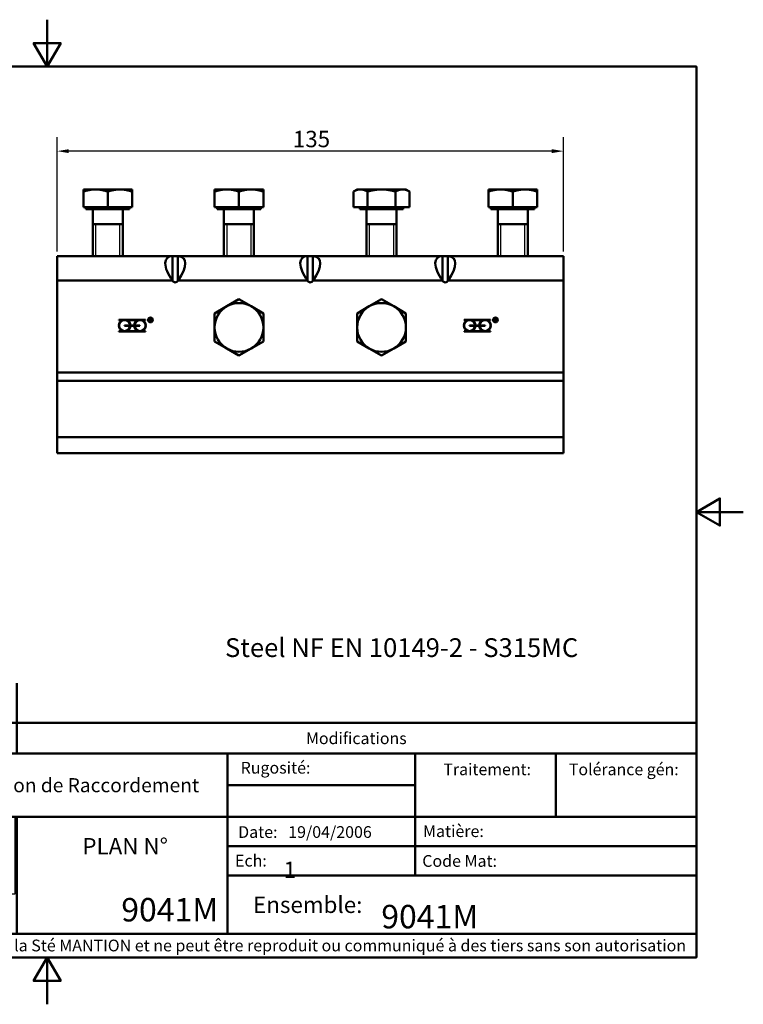
# Model space of a CAD drawing. Units: millimetres. Extents: x 0 to 891, y 0 to 630.
# Drawn here: x 428 to 891, y 0 to 630 of the extents above; entities that cross this region are included whole.
import ezdxf

# ---------------------------------------------------------------- set-up
doc = ezdxf.new("R2010")
doc.units = ezdxf.units.MM
doc.header["$LTSCALE"] = 3
for name, color, linetype, lineweight in [('Arêtes tangentes visibles(ISO)', 7, 'Continuous', 50), ('Arêtes visibles(ISO)', 7, 'Continuous', 50), ('Cadre_0', 7, 'Continuous', 50), ('Cotes(ISO)', 7, 'Continuous', 25), ('Filetages(ISO)', 7, 'Continuous', 25), ("Géométrie d'esquisse(ISO)", 7, 'Continuous', 50), ('Symboles(ISO)', 7, 'Continuous', 25)]:
    doc.layers.add(name, color=color, linetype=linetype, lineweight=lineweight)
doc.styles.add('Courant-ISO', font='ARIAL.TTF')
doc.styles.add('MANTION', font='ARIAL.TTF')
doc.styles.add('Style de texte18', font='ARIAL.TTF')
doc.dimstyles.new('MANTION', dxfattribs={"dimscale": 3, "dimtxt": 3.5, "dimasz": 2.5, "dimexe": 3, "dimexo": 1, "dimgap": 0.762, "dimtad": 1, "dimrnd": 1e-08, "dimtxsty": 'MANTION', "dimcen": 0.09, "dimdle": 10, "dimclrd": 256, "dimclre": 256, "dimclrt": 256, "dimazin": 2, "dimtfac": 0.714286, "dimtmove": 0, "dimatfit": 3, "dimfxl": 0, "dimtolj": 1, "dimlwd": 25, "dimlwe": 25, "dimarcsym": 0})
picture_1 = doc.add_image_def('image1.bmp', size_in_pixel=(713, 263))

# ---------------------------------------------------------------- blocks, each defined once
blk = doc.blocks.new('Cadres Default Border')
at = {"layer": 'Cadre_0', "flags": 128}
for points in [[(148.5, 210), (148.5, 200), (145.61, 205), (151.39, 205), (148.5, 200)], [(10, 10), (10, 200), (287, 200), (287, 10), (10, 10)], [(297, 105), (287, 105), (292, 107.89), (292, 102.11), (287, 105)], [(148.5, 0), (148.5, 10), (145.61, 5), (151.39, 5), (148.5, 10)]]:
    blk.add_lwpolyline(points, dxfattribs=at)
blk = doc.blocks.new('Cartouches ISO')
at = {"layer": "Géométrie d'esquisse(ISO)"}
for p, q in [((51.08, 227.02), (51.08, 242.02)), ((71.08, 233.52), (71.08, 242.02)), ((96.08, 233.52), (96.08, 242.02)), ((241.08, 233.52), (51.08, 233.52)), ((51.08, 233.52), (51.08, 183.52)), ((71.08, 227.02), (71.08, 233.52)), ((96.08, 227.02), (96.08, 233.52)), ((241.08, 183.52), (241.08, 233.52)), ((51.08, 227.02), (241.08, 227.02)), ((141.08, 227.02), (141.08, 188.52)), ((181.08, 227.02), (181.08, 201.02)), ((211.08, 227.02), (211.08, 213.52)), ((141.08, 220.27), (181.08, 220.27)), ((51.08, 213.52), (241.08, 213.52)), ((96.08, 213.52), (96.08, 188.52)), ((141.08, 207.27), (241.08, 207.27)), ((141.08, 201.02), (241.08, 201.02)), ((51.08, 188.52), (241.08, 188.52)), ((51.08, 183.52), (241.08, 183.52))]:
    blk.add_line(p, q, dxfattribs=at)
at = {"layer": 'Symboles(ISO)', "color": 7, "style": 'Courant-ISO'}
for s, insert, char_height, width, attachment_point in [('\\fArial|b0|i0;\\H2.4892;Indice', (61.09, 230.24), 2.4892, 19.9369, 5), ('\\fArial|b0|i0;Date', (83.53, 230.29), 2.4892, 24.9363, 5), ('\\fArial|b0|i0;Modifications', (168.53, 230.25), 2.4892, 144.9408, 5), ('  \\fArial|b0|i0;\\H2.5000;Rugosité: ', (141.71, 223.97), 3.5, 39.5657, 4), ('\\fArial|b0|i0;\\H2.4892; Traitement:', (196.06, 223.63), 2.4892, 29.6817, 5), ('\\fArial|b0|i0; Tolérance gén:', (225.2, 223.62), 2.4892, 28.2509, 5), (' Désignation:  \\fArial|b0|i0;\\H3.0000;Manchon de Raccordement', (51.41, 220.5), 3.5, 89.2808, 4), ('\\fArial|b0|i0;\\H2.5000;  Matière:  ', (181.23, 210.44), 2.5, 59.7161, 4), ('  \\fArial|b0|i0;\\H2.5000;Date:   19/04/2006', (141.18, 210.26), 3.5, 39.889, 4), ('\\fArial|b0|i0; PLAN N°', (118.68, 207.23), 3.5, 45.0051, 5), ('\\fArial|b0|i0;\\H2.5000;  Ech:', (141.13, 204.15), 2.5, 39.7722, 4), ('\\fArial|b0|i0;\\H2.5000;  Code Mat: ', (181.07, 204.09), 2.5, 60.1399, 4), ('\\fArial|b0|i0; Ensemble:', (157.63, 194.75), 3.5, 33.2568, 5), ('\\fArial|b0|i0;\\H2.5000;Ce plan est la propriété de la Sté MANTION et ne peut être reproduit ou communiqué à des tiers sans son autorisation', (146.03, 186.06), 2.5, 189.8682, 5)]:
    blk.add_mtext(s, dxfattribs=dict(at, insert=insert, char_height=char_height, width=width, attachment_point=attachment_point))
at = {"layer": 'Symboles(ISO)', "color": 7, "insert": (73.57, 193.19), "char_height": 2.4892, "width": 44.8115, "attachment_point": 5, "line_spacing_factor": 0.944221, "style": 'Courant-ISO'}
blk.add_mtext('\\fArial|b0|i0;7,rue Gay Lussac\\P25000 BESANCON', dxfattribs=at)
at = {"layer": 'Symboles(ISO)', "color": 7}
for tag, p, height, style in [('Echelle?_001', (153.01, 200.43), 3.5, 'Courant-ISO'), ('N°_DE_PIECE_001', (118.39, 191.19), 5, 'Style de texte18'), ('PROJET_001', (173.85, 189.72), 5, 'Style de texte18')]:
    blk.add_attdef(tag, p, '', height=height, dxfattribs=dict(at, style=style))
image = blk.add_image(picture_1, insert=(51.12, 197.04), size_in_units=(44.55, 16.43))
image.dxf.flags = 7
blk = doc.blocks.new('*D11')
at = {"layer": 'Cotes(ISO)', "color": 154, "linetype": 'Continuous', "lineweight": 25, "true_color": 0x004692}
for p, q in [((451.87, 481.69), (451.87, 554.89)), ((775.87, 481.69), (775.87, 554.89)), ((768.37, 545.89), (459.37, 545.89))]:
    blk.add_line(p, q, dxfattribs=at)
at = {"layer": 'Cotes(ISO)', "color": 154, "linetype": 'Continuous', "true_color": 0x004692}
for points in [[(459.37, 547.14), (459.37, 544.64), (451.87, 545.89)], [(768.37, 547.14), (768.37, 544.64), (775.87, 545.89)]]:
    blk.add_solid(points, dxfattribs=at)
at = {"layer": 'Defpoints', "color": 0, "linetype": 'Continuous'}
for p in [(451.87, 545.89), (451.87, 478.69), (775.87, 478.69)]:
    blk.add_point(p, dxfattribs=at)
at = {"layer": 'Cotes(ISO)', "color": 154, "linetype": 'Continuous', "lineweight": 25, "true_color": 0x004692, "insert": (602.73, 558.9), "char_height": 10.5, "attachment_point": 1, "style": 'MANTION'}
blk.add_mtext('\\A1;135', dxfattribs=at)

msp = doc.modelspace()

# ---------------------------------------------------------------- linework, layer by layer
at = {"layer": 'Arêtes tangentes visibles(ISO)'}
for p, q in [((525.776, 478.687), (525.776, 462.928)), ((529.171, 462.928), (529.171, 478.687)), ((612.176, 478.687), (612.176, 462.928)), ((615.571, 462.928), (615.571, 478.687)), ((698.576, 478.687), (698.576, 462.928)), ((701.971, 462.928), (701.971, 478.687)), ((451.873, 463.087), (525.664, 463.087)), ((529.283, 463.087), (612.064, 463.087)), ((615.683, 463.087), (698.464, 463.087)), ((702.083, 463.087), (775.873, 463.087)), ((775.873, 404.356), (451.873, 404.356)), ((451.873, 399.021), (775.873, 399.021)), ((775.873, 362.951), (451.873, 362.951))]:
    msp.add_line(p, q, dxfattribs=at)
at = {"layer": 'Arêtes visibles(ISO)'}
for p, q in [((468.673, 520.014), (468.673, 521.407)), ((476.473, 521.407), (468.673, 521.407)), ((468.673, 510.127), (468.673, 520.014)), ((492.073, 521.407), (476.473, 521.407)), ((484.273, 510.127), (484.273, 520.014)), ((499.873, 521.407), (492.073, 521.407)), ((499.873, 521.407), (499.873, 520.014)), ((499.873, 510.127), (499.873, 520.014)), ((552.673, 520.014), (552.673, 521.407)), ((560.473, 521.407), (552.673, 521.407)), ((552.673, 510.127), (552.673, 520.014)), ((576.073, 521.407), (560.473, 521.407)), ((568.273, 510.127), (568.273, 520.014)), ((583.873, 521.407), (576.073, 521.407)), ((583.873, 521.407), (583.873, 520.014)), ((583.873, 510.127), (583.873, 520.014)), ((643.873, 521.407), (641.46, 520.014)), ((641.46, 510.127), (641.46, 520.014)), ((645.963, 521.407), (643.873, 521.407)), ((659.473, 521.407), (645.963, 521.407)), ((650.467, 510.127), (650.467, 520.014)), ((672.983, 521.407), (659.473, 521.407)), ((668.48, 510.127), (668.48, 520.014)), ((675.073, 521.407), (672.983, 521.407)), ((675.073, 521.407), (677.487, 520.014)), ((677.487, 510.127), (677.487, 520.014)), ((735.673, 521.407), (727.873, 521.407)), ((727.873, 520.014), (727.873, 521.407)), ((727.873, 510.127), (727.873, 520.014)), ((751.273, 521.407), (735.673, 521.407)), ((743.473, 510.127), (743.473, 520.014)), ((759.073, 521.407), (751.273, 521.407)), ((759.073, 521.407), (759.073, 520.014)), ((759.073, 510.127), (759.073, 520.014)), ((484.273, 510.127), (468.673, 510.127)), ((470.317, 510.127), (470.317, 508.687)), ((470.317, 508.687), (498.229, 508.687)), ((474.673, 508.687), (474.673, 478.687)), ((499.873, 510.127), (484.273, 510.127)), ((493.873, 508.687), (493.873, 478.687)), ((498.229, 510.127), (498.229, 508.687)), ((568.273, 510.127), (552.673, 510.127)), ((554.317, 510.127), (554.317, 508.687)), ((554.317, 508.687), (582.229, 508.687)), ((558.673, 508.687), (558.673, 478.687)), ((583.873, 510.127), (568.273, 510.127)), ((577.873, 508.687), (577.873, 478.687)), ((582.229, 510.127), (582.229, 508.687)), ((650.467, 510.127), (641.46, 510.127)), ((645.517, 510.127), (645.517, 508.687)), ((645.517, 508.687), (673.429, 508.687)), ((649.873, 508.687), (649.873, 478.687)), ((668.48, 510.127), (650.467, 510.127)), ((677.487, 510.127), (668.48, 510.127)), ((669.073, 508.687), (669.073, 478.687)), ((673.429, 510.127), (673.429, 508.687)), ((743.473, 510.127), (727.873, 510.127)), ((729.517, 510.127), (729.517, 508.687)), ((729.517, 508.687), (757.429, 508.687)), ((733.873, 508.687), (733.873, 478.687)), ((759.073, 510.127), (743.473, 510.127)), ((753.073, 508.687), (753.073, 478.687)), ((757.429, 510.127), (757.429, 508.687)), ((474.673, 499.087), (493.873, 499.087)), ((558.673, 499.087), (577.873, 499.087)), ((649.873, 499.087), (669.073, 499.087)), ((733.873, 499.087), (753.073, 499.087)), ((525.664, 478.687), (451.873, 478.687)), ((451.873, 463.087), (451.873, 478.687)), ((525.664, 478.687), (525.776, 478.687)), ((529.171, 478.687), (525.776, 478.687)), ((529.171, 478.687), (529.283, 478.687)), ((612.064, 478.687), (529.283, 478.687)), ((612.064, 478.687), (612.176, 478.687)), ((615.571, 478.687), (612.176, 478.687)), ((615.571, 478.687), (615.683, 478.687)), ((698.464, 478.687), (615.683, 478.687)), ((698.464, 478.687), (698.576, 478.687)), ((701.971, 478.687), (698.576, 478.687)), ((701.971, 478.687), (702.083, 478.687)), ((775.873, 478.687), (702.083, 478.687)), ((775.873, 478.687), (775.873, 463.087)), ((451.873, 463.087), (451.873, 404.356)), ((525.776, 462.928), (525.664, 463.087)), ((529.283, 463.087), (529.171, 462.928)), ((612.176, 462.928), (612.064, 463.087)), ((615.683, 463.087), (615.571, 462.928)), ((698.576, 462.928), (698.464, 463.087)), ((702.083, 463.087), (701.971, 462.928)), ((775.873, 404.356), (775.873, 463.087)), ((560.473, 446.597), (568.273, 451.1)), ((568.273, 451.1), (576.073, 446.597)), ((651.673, 446.597), (659.473, 451.1)), ((659.473, 451.1), (667.273, 446.597)), ((552.673, 442.094), (560.473, 446.597)), ((552.673, 433.087), (552.673, 442.094)), ((576.073, 446.597), (583.873, 442.094)), ((583.873, 442.094), (583.873, 433.087)), ((643.873, 442.094), (651.673, 446.597)), ((643.873, 433.087), (643.873, 442.094)), ((667.273, 446.597), (675.073, 442.094)), ((675.073, 442.094), (675.073, 433.087)), ((491.473, 437.768), (491.473, 438.006)), ((491.473, 438.006), (508.509, 438.006)), ((493.766, 437.768), (491.473, 437.768)), ((503.601, 437.768), (496.381, 437.768)), ((508.509, 437.768), (506.217, 437.768)), ((508.509, 438.006), (508.509, 437.768)), ((511.065, 436.927), (511.065, 438.906)), ((511.065, 438.906), (511.605, 438.906)), ((511.184, 436.927), (511.065, 436.927)), ((511.184, 438.787), (511.184, 437.946)), ((511.605, 438.787), (511.184, 438.787)), ((511.184, 437.946), (511.605, 437.946)), ((511.572, 437.827), (511.184, 437.827)), ((511.184, 437.827), (511.184, 436.927)), ((512.178, 436.895), (511.572, 437.827)), ((511.708, 437.837), (512.278, 436.959)), ((512.278, 436.959), (512.178, 436.895)), ((712.273, 437.768), (712.273, 438.006)), ((712.273, 438.006), (729.309, 438.006)), ((714.566, 437.768), (712.273, 437.768)), ((724.401, 437.768), (717.181, 437.768)), ((729.309, 437.768), (727.017, 437.768)), ((729.309, 438.006), (729.309, 437.768)), ((731.865, 436.927), (731.865, 438.906)), ((731.865, 438.906), (732.405, 438.906)), ((731.984, 436.927), (731.865, 436.927)), ((731.984, 438.787), (731.984, 437.946)), ((732.405, 438.787), (731.984, 438.787)), ((731.984, 437.946), (732.405, 437.946)), ((732.372, 437.827), (731.984, 437.827)), ((731.984, 437.827), (731.984, 436.927)), ((732.978, 436.895), (732.372, 437.827)), ((732.508, 437.837), (733.078, 436.959)), ((733.078, 436.959), (732.978, 436.895)), ((491.473, 430.568), (491.473, 430.806)), ((491.473, 430.806), (493.766, 430.806)), ((508.509, 430.568), (491.473, 430.568)), ((495.073, 434.168), (495.073, 434.406)), ((495.073, 434.406), (498.553, 434.406)), ((498.553, 434.168), (495.073, 434.168)), ((496.381, 430.806), (503.601, 430.806)), ((498.79, 434.406), (501.192, 434.406)), ((501.192, 434.168), (498.79, 434.168)), ((501.429, 434.406), (504.909, 434.406)), ((504.909, 434.168), (501.429, 434.168)), ((504.909, 434.406), (504.909, 434.168)), ((506.217, 430.806), (508.509, 430.806)), ((508.509, 430.806), (508.509, 430.568)), ((552.673, 424.08), (552.673, 433.087)), ((583.873, 433.087), (583.873, 424.08)), ((643.873, 424.08), (643.873, 433.087)), ((675.073, 433.087), (675.073, 424.08)), ((712.273, 430.568), (712.273, 430.806)), ((712.273, 430.806), (714.566, 430.806)), ((729.309, 430.568), (712.273, 430.568)), ((715.873, 434.168), (715.873, 434.406)), ((715.873, 434.406), (719.353, 434.406)), ((719.353, 434.168), (715.873, 434.168)), ((717.181, 430.806), (724.401, 430.806)), ((719.59, 434.406), (721.992, 434.406)), ((721.992, 434.168), (719.59, 434.168)), ((722.229, 434.406), (725.709, 434.406)), ((725.709, 434.168), (722.229, 434.168)), ((725.709, 434.406), (725.709, 434.168)), ((727.017, 430.806), (729.309, 430.806)), ((729.309, 430.806), (729.309, 430.568)), ((560.473, 419.577), (552.673, 424.08)), ((583.873, 424.08), (576.073, 419.577)), ((651.673, 419.577), (643.873, 424.08)), ((675.073, 424.08), (667.273, 419.577)), ((568.273, 415.074), (560.473, 419.577)), ((576.073, 419.577), (568.273, 415.074)), ((659.473, 415.074), (651.673, 419.577)), ((667.273, 419.577), (659.473, 415.074)), ((451.873, 399.021), (451.873, 404.356)), ((775.873, 404.356), (775.873, 399.021)), ((451.873, 399.021), (451.873, 362.951)), ((775.873, 362.951), (775.873, 399.021)), ((451.873, 352.687), (451.873, 362.951)), ((775.873, 362.951), (775.873, 352.687)), ((451.873, 352.687), (775.873, 352.687))]:
    msp.add_line(p, q, dxfattribs=at)
at = {"layer": 'Arêtes visibles(ISO)', "flags": 128}
for points in [[(476.473, 521.407), (476.161, 521.405), (475.849, 521.397), (475.537, 521.386), (475.226, 521.369), (474.915, 521.347), (474.604, 521.321), (474.292, 521.29), (473.979, 521.255), (473.665, 521.215), (473.35, 521.17), (473.034, 521.12), (472.716, 521.065), (472.396, 521.006), (472.074, 520.942), (471.749, 520.872), (471.422, 520.798), (471.092, 520.719), (470.758, 520.634), (470.421, 520.545), (470.08, 520.45), (469.736, 520.349), (469.386, 520.243), (469.032, 520.131), (468.673, 520.014)], [(484.273, 520.014), (483.915, 520.131), (483.561, 520.243), (483.211, 520.349), (482.866, 520.45), (482.526, 520.545), (482.189, 520.634), (481.855, 520.719), (481.525, 520.798), (481.198, 520.872), (480.873, 520.942), (480.551, 521.006), (480.231, 521.065), (479.913, 521.12), (479.597, 521.17), (479.282, 521.215), (478.968, 521.255), (478.655, 521.29), (478.343, 521.321), (478.032, 521.347), (477.721, 521.369), (477.41, 521.386), (477.098, 521.397), (476.786, 521.405), (476.473, 521.407)], [(492.073, 521.407), (491.761, 521.405), (491.449, 521.397), (491.137, 521.386), (490.826, 521.369), (490.515, 521.347), (490.204, 521.321), (489.892, 521.29), (489.579, 521.255), (489.265, 521.215), (488.95, 521.17), (488.634, 521.12), (488.316, 521.065), (487.996, 521.006), (487.674, 520.942), (487.349, 520.872), (487.022, 520.798), (486.692, 520.719), (486.358, 520.634), (486.021, 520.545), (485.68, 520.45), (485.336, 520.349), (484.986, 520.243), (484.632, 520.131), (484.273, 520.014)], [(499.873, 520.014), (499.515, 520.131), (499.161, 520.243), (498.811, 520.349), (498.466, 520.45), (498.126, 520.545), (497.789, 520.634), (497.455, 520.719), (497.125, 520.798), (496.798, 520.872), (496.473, 520.942), (496.151, 521.006), (495.831, 521.065), (495.513, 521.12), (495.197, 521.17), (494.882, 521.215), (494.568, 521.255), (494.255, 521.29), (493.943, 521.321), (493.632, 521.347), (493.321, 521.369), (493.01, 521.386), (492.698, 521.397), (492.386, 521.405), (492.073, 521.407)], [(560.473, 521.407), (560.161, 521.405), (559.849, 521.397), (559.537, 521.386), (559.226, 521.369), (558.915, 521.347), (558.604, 521.321), (558.292, 521.29), (557.979, 521.255), (557.665, 521.215), (557.35, 521.17), (557.034, 521.12), (556.716, 521.065), (556.396, 521.006), (556.074, 520.942), (555.749, 520.872), (555.422, 520.798), (555.092, 520.719), (554.758, 520.634), (554.421, 520.545), (554.08, 520.45), (553.736, 520.349), (553.386, 520.243), (553.032, 520.131), (552.673, 520.014)], [(568.273, 520.014), (567.915, 520.131), (567.561, 520.243), (567.211, 520.349), (566.866, 520.45), (566.526, 520.545), (566.189, 520.634), (565.855, 520.719), (565.525, 520.798), (565.198, 520.872), (564.873, 520.942), (564.551, 521.006), (564.231, 521.065), (563.913, 521.12), (563.597, 521.17), (563.282, 521.215), (562.968, 521.255), (562.655, 521.29), (562.343, 521.321), (562.032, 521.347), (561.721, 521.369), (561.41, 521.386), (561.098, 521.397), (560.786, 521.405), (560.473, 521.407)], [(576.073, 521.407), (575.761, 521.405), (575.449, 521.397), (575.137, 521.386), (574.826, 521.369), (574.515, 521.347), (574.204, 521.321), (573.892, 521.29), (573.579, 521.255), (573.265, 521.215), (572.95, 521.17), (572.634, 521.12), (572.316, 521.065), (571.996, 521.006), (571.674, 520.942), (571.349, 520.872), (571.022, 520.798), (570.692, 520.719), (570.358, 520.634), (570.021, 520.545), (569.68, 520.45), (569.336, 520.349), (568.986, 520.243), (568.632, 520.131), (568.273, 520.014)], [(583.873, 520.014), (583.515, 520.131), (583.161, 520.243), (582.811, 520.349), (582.466, 520.45), (582.126, 520.545), (581.789, 520.634), (581.455, 520.719), (581.125, 520.798), (580.798, 520.872), (580.473, 520.942), (580.151, 521.006), (579.831, 521.065), (579.513, 521.12), (579.197, 521.17), (578.882, 521.215), (578.568, 521.255), (578.255, 521.29), (577.943, 521.321), (577.632, 521.347), (577.321, 521.369), (577.01, 521.386), (576.698, 521.397), (576.386, 521.405), (576.073, 521.407)], [(645.963, 521.407), (645.783, 521.405), (645.603, 521.397), (645.423, 521.386), (645.243, 521.369), (645.064, 521.347), (644.884, 521.321), (644.704, 521.29), (644.523, 521.255), (644.342, 521.215), (644.16, 521.17), (643.978, 521.12), (643.794, 521.065), (643.609, 521.006), (643.423, 520.942), (643.236, 520.872), (643.047, 520.798), (642.856, 520.719), (642.664, 520.634), (642.469, 520.545), (642.272, 520.45), (642.073, 520.349), (641.872, 520.243), (641.667, 520.131), (641.46, 520.014)], [(650.467, 520.014), (650.26, 520.131), (650.055, 520.243), (649.854, 520.349), (649.654, 520.45), (649.458, 520.545), (649.263, 520.634), (649.071, 520.719), (648.88, 520.798), (648.691, 520.872), (648.504, 520.942), (648.318, 521.006), (648.133, 521.065), (647.949, 521.12), (647.767, 521.17), (647.585, 521.215), (647.404, 521.255), (647.223, 521.29), (647.043, 521.321), (646.863, 521.347), (646.684, 521.369), (646.504, 521.386), (646.324, 521.397), (646.144, 521.405), (645.963, 521.407)], [(659.473, 521.407), (659.112, 521.405), (658.752, 521.397), (658.393, 521.386), (658.033, 521.369), (657.674, 521.347), (657.314, 521.321), (656.954, 521.29), (656.593, 521.255), (656.231, 521.215), (655.867, 521.17), (655.502, 521.12), (655.135, 521.065), (654.765, 521.006), (654.393, 520.942), (654.019, 520.872), (653.641, 520.798), (653.259, 520.719), (652.874, 520.634), (652.485, 520.545), (652.091, 520.45), (651.693, 520.349), (651.29, 520.243), (650.881, 520.131), (650.467, 520.014)], [(668.48, 520.014), (668.066, 520.131), (667.657, 520.243), (667.254, 520.349), (666.855, 520.45), (666.462, 520.545), (666.073, 520.634), (665.688, 520.719), (665.306, 520.798), (664.928, 520.872), (664.554, 520.942), (664.182, 521.006), (663.812, 521.065), (663.445, 521.12), (663.08, 521.17), (662.716, 521.215), (662.354, 521.255), (661.993, 521.29), (661.633, 521.321), (661.273, 521.347), (660.914, 521.369), (660.554, 521.386), (660.195, 521.397), (659.835, 521.405), (659.473, 521.407)], [(672.983, 521.407), (672.803, 521.405), (672.623, 521.397), (672.443, 521.386), (672.263, 521.369), (672.084, 521.347), (671.904, 521.321), (671.724, 521.29), (671.543, 521.255), (671.362, 521.215), (671.18, 521.17), (670.998, 521.12), (670.814, 521.065), (670.629, 521.006), (670.443, 520.942), (670.256, 520.872), (670.067, 520.798), (669.876, 520.719), (669.684, 520.634), (669.489, 520.545), (669.292, 520.45), (669.093, 520.349), (668.892, 520.243), (668.687, 520.131), (668.48, 520.014)], [(677.487, 520.014), (677.28, 520.131), (677.075, 520.243), (676.874, 520.349), (676.674, 520.45), (676.478, 520.545), (676.283, 520.634), (676.091, 520.719), (675.9, 520.798), (675.711, 520.872), (675.524, 520.942), (675.338, 521.006), (675.153, 521.065), (674.969, 521.12), (674.787, 521.17), (674.605, 521.215), (674.424, 521.255), (674.243, 521.29), (674.063, 521.321), (673.883, 521.347), (673.704, 521.369), (673.524, 521.386), (673.344, 521.397), (673.164, 521.405), (672.983, 521.407)], [(735.673, 521.407), (735.361, 521.405), (735.049, 521.397), (734.737, 521.386), (734.426, 521.369), (734.115, 521.347), (733.804, 521.321), (733.492, 521.29), (733.179, 521.255), (732.865, 521.215), (732.55, 521.17), (732.234, 521.12), (731.916, 521.065), (731.596, 521.006), (731.274, 520.942), (730.949, 520.872), (730.622, 520.798), (730.292, 520.719), (729.958, 520.634), (729.621, 520.545), (729.28, 520.45), (728.936, 520.349), (728.586, 520.243), (728.232, 520.131), (727.873, 520.014)], [(743.473, 520.014), (743.115, 520.131), (742.761, 520.243), (742.411, 520.349), (742.066, 520.45), (741.726, 520.545), (741.389, 520.634), (741.055, 520.719), (740.725, 520.798), (740.398, 520.872), (740.073, 520.942), (739.751, 521.006), (739.431, 521.065), (739.113, 521.12), (738.797, 521.17), (738.482, 521.215), (738.168, 521.255), (737.855, 521.29), (737.543, 521.321), (737.232, 521.347), (736.921, 521.369), (736.61, 521.386), (736.298, 521.397), (735.986, 521.405), (735.673, 521.407)], [(751.273, 521.407), (750.961, 521.405), (750.649, 521.397), (750.337, 521.386), (750.026, 521.369), (749.715, 521.347), (749.404, 521.321), (749.092, 521.29), (748.779, 521.255), (748.465, 521.215), (748.15, 521.17), (747.834, 521.12), (747.516, 521.065), (747.196, 521.006), (746.874, 520.942), (746.549, 520.872), (746.222, 520.798), (745.892, 520.719), (745.558, 520.634), (745.221, 520.545), (744.88, 520.45), (744.536, 520.349), (744.186, 520.243), (743.832, 520.131), (743.473, 520.014)], [(759.073, 520.014), (758.715, 520.131), (758.361, 520.243), (758.011, 520.349), (757.666, 520.45), (757.326, 520.545), (756.989, 520.634), (756.655, 520.719), (756.325, 520.798), (755.998, 520.872), (755.673, 520.942), (755.351, 521.006), (755.031, 521.065), (754.713, 521.12), (754.397, 521.17), (754.082, 521.215), (753.768, 521.255), (753.455, 521.29), (753.143, 521.321), (752.832, 521.347), (752.521, 521.369), (752.21, 521.386), (751.898, 521.397), (751.586, 521.405), (751.273, 521.407)]]:
    msp.add_lwpolyline(points, dxfattribs=at)
at = {"layer": 'Arêtes visibles(ISO)'}
for centre, radius in [((511.605, 437.887), 1.499), ((511.605, 437.887), 1.381), ((732.405, 437.887), 1.499), ((732.405, 437.887), 1.381)]:
    msp.add_circle(centre, radius, dxfattribs=at)
for centre, radius, start, end in [((568.273, 433.087), 15.6, 60, 120), ((659.473, 433.087), 15.6, 60, 120), ((568.273, 433.087), 15.6, 120, 180), ((568.273, 433.087), 15.6, 0, 60), ((659.473, 433.087), 15.6, 120, 180), ((659.473, 433.087), 15.6, 0, 60), ((495.073, 434.287), 3.719, 110.592038, 249.407962), ((495.073, 434.287), 3.481, 1.955665, 358.044335), ((495.073, 434.287), 3.719, 1.83067, 69.407962), ((504.909, 434.287), 3.719, 110.592038, 178.16933), ((504.909, 434.287), 3.481, 181.955665, 178.044335), ((504.909, 434.287), 3.719, 290.592038, 69.407962), ((511.605, 438.367), 0.539, 281.004131, 90), ((511.605, 438.367), 0.421, 270, 90), ((715.873, 434.287), 3.719, 110.592038, 249.407962), ((715.873, 434.287), 3.481, 1.955665, 358.044335), ((715.873, 434.287), 3.719, 1.83067, 69.407962), ((725.709, 434.287), 3.719, 110.592038, 178.16933), ((725.709, 434.287), 3.481, 181.955665, 178.044335), ((725.709, 434.287), 3.719, 290.592038, 69.407962), ((732.405, 438.367), 0.539, 281.004131, 90), ((732.405, 438.367), 0.421, 270, 90), ((495.073, 434.287), 3.719, 290.592038, 358.16933), ((504.909, 434.287), 3.719, 181.83067, 249.407962), ((568.273, 433.087), 15.6, 180, 240), ((568.273, 433.087), 15.6, 300, 0), ((659.473, 433.087), 15.6, 180, 240), ((659.473, 433.087), 15.6, 300, 0), ((715.873, 434.287), 3.719, 290.592038, 358.16933), ((725.709, 434.287), 3.719, 181.83067, 249.407962), ((568.273, 433.087), 15.6, 240, 300), ((659.473, 433.087), 15.6, 240, 300)]:
    msp.add_arc(centre, radius, start, end, dxfattribs=at)
for centre, major_axis, ratio, start_param, end_param in [((536.695, 463.087), (-14.413, 14.413), 0.4142136, 5.8904862, 7.4612826), ((518.252, 463.087), (-14.413, -14.413), 0.4142136, 1.9634954, 3.5342917), ((623.095, 463.087), (-14.413, 14.413), 0.4142136, 5.8904862, 7.4612826), ((604.652, 463.087), (-14.413, -14.413), 0.4142136, 1.9634954, 3.5342917), ((709.495, 463.087), (-14.413, 14.413), 0.4142136, 5.8904862, 7.4612826), ((691.052, 463.087), (-14.413, -14.413), 0.4142136, 1.9634954, 3.5342917), ((527.473, 465.328), (0, -3.394), 0.7071068, 5.4977871, 7.0685835), ((613.873, 465.328), (0, -3.394), 0.7071068, 5.4977871, 7.0685835), ((700.273, 465.328), (0, -3.394), 0.7071068, 5.4977871, 7.0685835)]:
    msp.add_ellipse(centre, major_axis=major_axis, ratio=ratio, start_param=start_param, end_param=end_param, dxfattribs=at)
at = {"layer": 'Filetages(ISO)'}
for p, q in [((476.459, 499.087), (476.459, 478.687)), ((492.088, 478.687), (492.088, 499.087)), ((560.459, 499.087), (560.459, 478.687)), ((576.088, 478.687), (576.088, 499.087)), ((651.659, 499.087), (651.659, 478.687)), ((667.288, 478.687), (667.288, 499.087)), ((735.659, 499.087), (735.659, 478.687)), ((751.288, 478.687), (751.288, 499.087))]:
    msp.add_line(p, q, dxfattribs=at)

# ---------------------------------------------------------------- block references
at = {"xscale": 3, "yscale": 3, "zscale": 3}
msp.add_blockref('Cadres Default Border', (0, 0), dxfattribs=at)
msp.add_blockref('Cartouches ISO', (137.774, -520.549), dxfattribs=at).add_auto_attribs({'N°_DE_PIECE_001': '9041M', 'PROJET_001': '9041M', 'Echelle?_001': '1'})

# ---------------------------------------------------------------- texts
at = {"layer": 'Symboles(ISO)', "color": 7, "insert": (555.663, 234.214), "char_height": 12, "width": 244.0884, "attachment_point": 1, "style": 'Courant-ISO'}
msp.add_mtext('{\\fArial|b0|i0;\\H12.0000; Steel NF EN 10149-2 - S315MC}', dxfattribs=at)

# ---------------------------------------------------------------- dimensions: what is measured, and where the dimension line sits
at = {"layer": 'Cotes(ISO)', "color": 154, "linetype": 'Continuous', "lineweight": 25, "true_color": 0x004692}
dim = msp.add_linear_dim(base=(451.873, 545.887), p1=(775.873, 478.687), p2=(451.873, 478.687), angle=180, dimstyle='MANTION', override={"dimdec": 2, "dimlfac": 0.416667, "dimtp": 0, "dimtm": 0, "dimtdec": 2, "dimtofl": 0, "dimatfit": 1}, dxfattribs=at)
dim.commit()
dim.dimension.update_dxf_attribs({"geometry": '*D11', "text_midpoint": (613.873, 545.887), "dimtype": 160})

doc.saveas('drawing.dxf')
